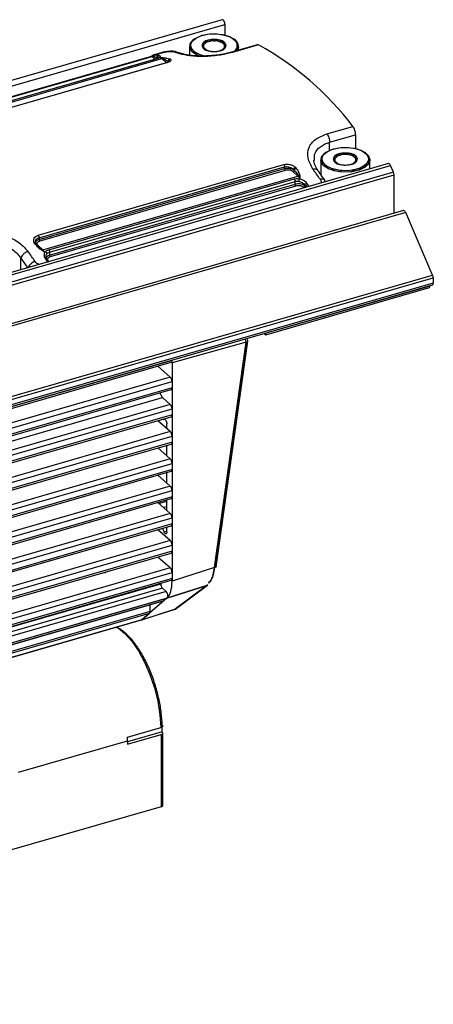
# Model space of a CAD drawing. Units: millimetres. Extents: x 12 to 408, y 5 to 292.
# Drawn here: x 92 to 104, y 39 to 67 of the extents above; entities that cross this region are included whole.
import ezdxf

# ---------------------------------------------------------------- set-up
doc = ezdxf.new("R2010")
doc.units = ezdxf.units.MM

msp = doc.modelspace()

# ---------------------------------------------------------------- linework, layer by layer
at = {"color": 7, "linetype": 'Continuous', "lineweight": 25}
for p, q in [((97.598292, 66.837648), (44.805382, 51.597648)), ((44.883117, 51.45827), (97.676027, 66.69827)), ((97.676027, 66.69827), (97.676027, 66.397507)), ((96.816871, 66.294485), (96.792376, 66.277164)), ((96.816871, 66.294485), (96.792376, 66.277164)), ((97.935471, 66.277164), (97.910976, 66.294485)), ((97.935471, 66.277164), (97.910976, 66.294485)), ((95.883498, 65.899563), (95.657362, 65.834284)), ((95.686735, 65.836734), (95.904106, 65.899484)), ((96.260361, 65.9254), (96.250874, 65.926671)), ((96.475039, 65.85851), (96.264512, 65.9188)), ((96.663924, 66.075092), (96.663924, 65.821373)), ((96.663924, 66.075092), (96.663924, 65.821373)), ((98.603236, 66.122787), (97.85784, 65.90761)), ((98.638003, 66.118016), (97.893221, 65.903016)), ((98.063924, 65.967102), (98.063924, 66.075092)), ((98.063924, 65.967102), (98.063924, 66.075092)), ((95.569183, 65.78953), (88.277249, 63.68453)), ((88.303239, 63.676514), (95.595173, 65.781514)), ((88.584544, 63.620726), (95.876478, 65.725726)), ((95.694002, 65.709651), (88.678094, 63.684332)), ((95.703934, 65.708022), (88.689128, 63.683022)), ((95.99393, 65.603876), (88.978189, 63.578606)), ((96.002335, 65.602995), (88.987529, 63.577994)), ((95.618497, 65.797655), (95.650207, 65.789776)), ((95.63401, 65.824704), (95.657438, 65.834051)), ((95.650207, 65.789776), (95.725816, 65.748843)), ((95.686735, 65.836734), (95.713427, 65.831711)), ((95.725816, 65.748843), (95.753283, 65.741501)), ((95.725816, 65.748843), (95.753283, 65.726717)), ((95.822023, 65.756349), (95.796002, 65.748837)), ((95.822023, 65.756349), (95.865227, 65.755307)), ((95.822023, 65.756349), (95.850615, 65.747937)), ((95.876478, 65.725726), (96.01934, 65.610645)), ((95.893544, 65.735305), (96.053141, 65.651825)), ((96.053138, 65.651824), (96.067385, 65.64172)), ((96.067388, 65.641721), (96.07785, 65.629162)), ((96.096539, 65.717897), (96.115335, 65.709332)), ((100.584627, 63.57219), (101.329409, 63.787189)), ((100.663924, 63.334064), (101.408706, 63.549064)), ((101.408706, 63.549064), (101.408706, 63.154311)), ((100.225264, 62.795581), (100.228751, 62.828648)), ((100.413924, 62.827497), (100.413924, 62.410887)), ((100.413924, 62.827497), (100.413924, 62.410887)), ((100.56687, 63.04689), (100.542376, 63.029569)), ((100.56687, 63.04689), (100.542376, 63.029569)), ((101.685471, 63.029569), (101.660976, 63.04689)), ((101.685471, 63.029569), (101.660976, 63.04689)), ((101.813925, 62.569769), (101.813925, 62.827497)), ((101.813925, 62.569769), (101.813925, 62.827497)), ((102.348292, 62.724027), (49.555382, 47.484027)), ((49.615257, 47.426458), (102.408166, 62.666458)), ((92.343016, 60.672058), (99.357821, 62.697058)), ((92.365272, 60.602582), (99.380078, 62.627582)), ((92.365272, 60.554619), (99.380078, 62.579619)), ((99.39938, 62.528284), (92.384574, 60.503284)), ((99.380078, 62.579619), (99.380078, 62.627582)), ((99.634407, 62.552576), (99.652977, 62.53427)), ((99.688342, 62.614921), (99.712838, 62.586091)), ((102.488166, 62.480907), (102.408166, 62.666458)), ((102.488166, 62.480907), (49.695257, 47.240907)), ((49.713117, 47.159098), (102.506027, 62.399098)), ((92.468872, 60.2568), (99.760806, 62.3618)), ((92.641416, 60.260241), (99.656222, 62.285241)), ((99.760806, 62.3618), (99.617944, 62.494162)), ((99.778056, 62.371218), (99.81526, 62.298104)), ((99.789239, 62.290592), (99.81526, 62.298104)), ((99.811888, 62.376098), (99.81526, 62.298104)), ((100.551698, 62.205395), (100.517448, 62.261546)), ((102.506027, 61.301684), (102.506027, 62.399098)), ((92.665272, 60.18872), (99.680078, 62.21372)), ((92.665272, 60.105851), (99.680078, 62.130851)), ((99.69938, 62.079515), (92.684574, 60.054515)), ((99.680078, 62.130851), (99.680078, 62.21372)), ((99.953283, 62.104194), (99.953283, 62.08941)), ((99.953283, 62.104194), (99.980751, 62.063961)), ((99.953283, 62.08941), (99.980751, 62.063961)), ((102.778292, 61.38028), (49.985382, 46.14028)), ((102.838166, 61.322711), (50.045257, 46.082711)), ((103.608166, 59.536782), (102.838166, 61.322711)), ((92.365272, 60.602582), (92.365272, 60.554619)), ((92.24881, 60.431411), (92.230014, 60.461226)), ((92.451804, 60.256313), (92.29221, 60.409398)), ((92.32601, 60.389163), (92.468872, 60.2568)), ((92.523327, 60.193104), (92.451804, 60.256313)), ((91.847452, 60.023126), (92.047452, 59.737519)), ((92.523327, 60.193104), (92.434158, 60.24633)), ((92.523327, 60.193104), (92.549348, 60.200616)), ((92.614916, 59.960423), (92.587352, 60.000787)), ((92.665272, 60.18872), (92.665272, 60.105851)), ((92.642925, 59.922329), (92.614118, 59.961399)), ((50.815257, 44.296781), (103.608166, 59.536782)), ((50.833117, 44.214972), (103.626027, 59.454972)), ((103.626027, 59.454972), (103.626027, 59.306267)), ((50.810852, 44.013491), (103.603762, 59.253492)), ((103.626027, 59.306267), (50.833117, 44.066267)), ((98.839488, 57.826363), (103.516027, 59.176364)), ((103.526027, 59.219664), (98.849488, 57.869664)), ((103.526027, 59.231051), (103.526027, 59.219664)), ((98.794627, 57.865214), (98.839488, 57.826363)), ((98.849488, 57.869664), (98.849488, 57.881051)), ((98.277687, 57.616622), (96.16481, 57.025412)), ((98.277687, 57.616621), (96.16481, 57.025412)), ((98.277687, 57.616622), (97.380137, 51.170626)), ((97.380137, 51.170626), (98.277687, 57.616621)), ((97.426528, 51.196565), (98.324481, 57.645462)), ((97.426528, 51.196565), (98.324481, 57.645462)), ((58.092819, 46.057878), (96.142545, 57.041888)), ((96.16481, 57.094664), (58.094333, 46.104664)), ((96.11481, 56.61835), (95.754949, 56.929999)), ((96.16481, 57.106051), (96.16481, 57.094664)), ((96.16481, 57.025412), (96.16481, 50.784865)), ((58.094333, 45.498446), (96.16481, 56.488446)), ((96.16481, 56.315242), (58.094333, 45.325241)), ((96.16481, 56.488446), (96.16481, 56.315242)), ((58.094334, 45.278893), (96.142545, 56.262466)), ((58.094334, 45.123169), (95.88981, 56.033783)), ((95.88981, 56.033783), (95.811509, 56.166904)), ((96.11481, 55.838927), (95.88981, 56.033783)), ((58.094333, 44.719024), (96.16481, 55.709024)), ((96.16481, 55.535818), (58.094333, 44.545818)), ((58.094334, 44.49947), (96.142545, 55.483043)), ((96.16481, 55.709024), (96.16481, 55.535818)), ((96.11481, 55.059505), (95.754949, 55.371154)), ((95.91263, 55.409136), (95.944318, 55.418283)), ((95.91263, 55.409136), (95.944318, 55.418283)), ((96.01481, 55.146107), (96.01481, 55.27824)), ((58.094333, 43.9396), (96.16481, 54.929601)), ((96.16481, 54.929601), (96.16481, 54.756396)), ((96.16481, 54.756396), (58.094333, 43.766396)), ((58.094334, 43.720048), (96.142545, 54.70362)), ((96.01481, 54.366684), (96.01481, 54.666746)), ((96.11481, 54.280082), (95.754949, 54.59173)), ((58.094333, 43.160178), (96.16481, 54.150178)), ((96.16481, 54.150178), (96.16481, 53.976973)), ((96.16481, 53.976973), (58.094333, 42.986973)), ((58.094334, 42.940624), (96.142545, 53.924197)), ((96.11481, 53.500659), (95.754949, 53.812308)), ((96.01481, 53.587261), (96.01481, 53.887323)), ((58.094333, 42.380755), (96.16481, 53.370755)), ((96.16481, 53.370755), (96.16481, 53.19755)), ((96.16481, 53.19755), (58.094333, 42.20755)), ((58.094334, 42.161202), (96.142545, 53.144774)), ((96.11481, 52.721236), (95.754949, 53.032885)), ((96.01481, 52.807838), (96.01481, 53.1079)), ((58.094333, 41.601332), (96.16481, 52.591332)), ((96.16481, 52.418128), (58.094333, 41.428128)), ((96.16481, 52.591332), (96.16481, 52.418128)), ((58.094334, 41.381779), (96.142545, 52.365352)), ((96.11481, 51.941813), (95.754949, 52.253462)), ((96.01481, 52.19073), (96.01481, 52.328477)), ((58.094333, 40.821909), (96.16481, 51.811909)), ((96.16481, 51.811909), (96.16481, 51.638705)), ((96.16481, 51.638705), (58.094333, 40.648704)), ((58.094334, 40.602356), (96.142545, 51.585929)), ((96.11481, 51.162391), (95.778807, 51.453378)), ((58.094333, 40.042487), (96.16481, 51.032487)), ((94.255576, 51.041207), (94.254603, 51.013378)), ((97.380137, 51.170626), (96.16481, 50.784865)), ((96.16481, 51.032487), (96.16481, 50.859281)), ((96.16481, 50.859281), (58.094333, 39.869281)), ((58.094334, 39.822933), (96.142545, 50.806506)), ((95.83981, 50.707727), (95.83981, 50.719113)), ((95.88981, 50.577824), (95.993727, 50.487829)), ((96.018414, 50.299486), (97.153475, 50.659768)), ((97.153475, 50.659768), (96.018414, 50.299486)), ((97.153475, 50.659768), (96.263866, 49.987679)), ((96.286535, 49.999059), (97.176145, 50.671149)), ((96.286535, 49.999059), (97.176145, 50.671149)), ((57.855478, 39.229413), (95.921834, 50.218224)), ((95.929455, 50.222445), (57.858978, 39.232445)), ((57.947936, 39.309486), (96.018414, 50.299486)), ((96.018414, 50.299486), (95.29945, 49.676845)), ((96.018414, 50.299486), (95.929455, 50.222445)), ((57.449688, 38.87799), (95.520165, 49.86799)), ((95.292383, 49.672793), (96.256932, 49.98367)), ((95.292383, 49.672793), (96.256932, 49.98367)), ((95.29945, 49.676845), (96.263866, 49.987679)), ((95.29945, 49.676845), (95.520165, 49.86799)), ((95.53481, 49.916544), (95.53481, 50.1065)), ((57.221634, 38.682708), (95.291818, 49.672623)), ((95.29945, 49.676845), (57.228972, 38.686845)), ((95.29945, 49.676845), (95.29118, 49.674916)), ((94.894983, 46.321776), (95.84761, 46.596775)), ((95.884281, 46.470123), (94.896489, 46.184972)), ((95.88572, 46.468746), (95.884281, 46.470123)), ((91.778798, 45.320758), (94.89649, 46.220758)), ((94.89649, 46.120907), (95.849117, 46.395907)), ((94.89649, 46.220758), (94.89649, 46.120907)), ((95.849117, 46.395907), (95.849117, 44.330693)), ((95.899117, 44.373995), (95.899117, 46.441477)), ((95.849117, 44.330693), (90.82617, 42.880694))]:
    msp.add_line(p, q, dxfattribs=at)
at = {"color": 8, "linetype": 'Continuous', "lineweight": 25}
for p, q in [((95.904106, 65.899484), (95.882994, 65.897802)), ((95.595173, 65.781514), (95.686921, 65.707607)), ((95.713427, 65.831711), (95.767911, 65.821458)), ((95.850615, 65.747937), (95.893544, 65.735305)), ((95.865227, 65.755307), (95.911192, 65.754199)), ((96.007775, 65.74074), (96.096539, 65.717897)), ((100.663924, 63.101671), (100.663924, 63.334064)), ((99.936828, 62.027898), (99.917944, 62.045394)), ((100.042576, 62.119489), (100.072506, 62.067065)), ((91.847452, 59.692696), (91.847452, 60.023126)), ((92.631827, 59.895258), (92.577438, 59.96449)), ((92.637354, 59.929885), (92.644895, 59.922898)), ((96.11481, 56.61835), (58.094334, 45.642784)), ((96.11481, 55.838927), (58.094334, 44.863361)), ((95.939015, 55.418069), (95.935195, 55.416966)), ((96.11481, 55.059505), (58.094334, 44.083939)), ((96.11481, 54.280082), (58.094334, 43.304515)), ((96.11481, 53.500659), (58.094334, 42.525093)), ((96.01481, 53.062575), (95.794201, 52.998891)), ((96.11481, 52.721236), (58.094334, 41.74567)), ((96.01481, 52.911078), (95.925402, 52.885268)), ((95.935195, 52.189903), (96.014811, 52.212886)), ((96.11481, 51.941813), (58.094334, 40.966247)), ((96.11481, 51.162391), (58.094334, 40.186825)), ((58.094333, 39.811547), (95.83981, 50.707727)), ((97.172656, 50.684834), (97.153475, 50.659768)), ((95.993727, 50.487829), (58.067809, 39.539559)), ((95.88981, 50.577824), (58.088248, 39.665452)), ((57.959801, 39.320474), (96.030273, 50.310473)), ((95.53481, 49.916544), (57.526465, 38.94448))]:
    msp.add_line(p, q, dxfattribs=at)
at = {"color": 7, "linetype": 'Continuous', "lineweight": 25, "flags": 128}
for points in [[(97.676027, 66.69827), (97.674029, 66.724234), (97.668196, 66.751582), (97.658994, 66.778131), (97.647158, 66.801759), (97.633633, 66.820578), (97.6195, 66.833085), (97.605889, 66.838279), (97.598292, 66.837648)], [(96.937098, 65.797685), (96.862176, 65.831038), (96.730874, 65.92572), (96.668172, 66.036589), (96.680866, 66.15163), (96.767581, 66.258378), (96.792376, 66.277164)], [(97.159775, 65.782003), (97.013062, 65.81568), (96.846739, 65.888105), (96.73646, 65.983609), (96.694178, 66.091842), (96.724473, 66.201075), (96.824062, 66.299472), (96.982153, 66.376369), (97.181613, 66.423432), (97.400833, 66.435564), (97.616051, 66.411448), (97.803947, 66.353698), (97.944159, 66.268573), (97.944159, 66.268573)], [(97.139536, 65.785418), (96.967125, 65.831141), (96.813333, 65.910187), (96.719203, 66.009918), (96.69494, 66.119527), (96.743173, 66.227137), (96.858673, 66.321085), (97.028924, 66.391191)], [(97.028924, 66.391191), (97.235478, 66.429859), (97.455951, 66.432898), (97.666451, 66.399978), (97.844167, 66.334667), (97.969844, 66.244043), (98.029857, 66.137925), (98.017706, 66.027814), (97.942336, 65.932002)], [(97.935471, 66.277164), (97.939169, 66.274525), (98.03751, 66.170328), (98.06286, 66.055811), (98.021273, 65.954789)], [(96.950433, 65.792681), (96.904197, 65.811155), (96.757706, 65.900092)], [(101.69416, 63.020977), (101.771495, 62.9177), (101.777573, 62.807464), (101.711735, 62.702214), (101.581111, 62.613355), (101.399865, 62.550518), (101.18763, 62.520511), (100.967408, 62.526586), (100.763062, 62.568085), (100.596739, 62.64051), (100.48646, 62.736014), (100.444178, 62.844247), (100.474472, 62.95348), (100.574062, 63.051877), (100.732153, 63.128773), (100.931613, 63.175837), (101.150833, 63.187969), (101.366051, 63.163853), (101.553947, 63.106103), (101.69416, 63.020977)], [(100.778924, 63.143596), (100.985478, 63.182264), (101.205951, 63.185303), (101.416451, 63.152383), (101.594168, 63.087072), (101.719844, 62.996448), (101.779857, 62.89033), (101.767706, 62.780219), (101.68471, 62.678047), (101.539859, 62.594885), (101.34885, 62.539746), (101.132386, 62.518605), (100.913918, 62.533752), (100.717125, 62.583546), (100.563333, 62.662592), (100.469203, 62.762323), (100.44494, 62.871932), (100.493173, 62.979541), (100.608673, 63.07349), (100.778924, 63.143596)], [(101.463924, 62.524388), (101.248121, 62.483989), (101.017777, 62.480814), (100.79785, 62.515207), (100.612176, 62.583443), (100.480874, 62.678125), (100.418172, 62.788994), (100.430866, 62.904035), (100.517581, 63.010782), (100.542376, 63.029569)], [(101.685471, 63.029569), (101.769481, 62.95022), (101.813657, 62.83714), (101.782006, 62.723016), (101.677958, 62.620214), (101.512789, 62.539874), (101.304396, 62.490703), (101.075362, 62.478028), (100.850508, 62.503224), (100.654197, 62.563559), (100.507707, 62.652497), (100.507707, 62.652497)], [(101.685471, 63.029569), (101.689169, 63.02693), (101.78751, 62.922732), (101.81286, 62.808216), (101.76247, 62.695789), (101.641797, 62.597633), (101.463924, 62.524388)], [(102.408166, 62.666458), (102.396164, 62.689779), (102.382553, 62.70816), (102.36842, 62.720132), (102.354896, 62.724739), (102.348292, 62.724027)], [(100.413923, 62.4435), (100.399905, 62.4346), (100.397533, 62.433047)], [(102.838166, 61.322711), (102.826164, 61.346032), (102.812553, 61.364413), (102.798421, 61.376385), (102.784896, 61.380992), (102.778292, 61.38028)], [(103.603762, 59.253492), (103.603805, 59.253504), (103.611382, 59.257713), (103.6176, 59.26545), (103.622221, 59.276422), (103.625066, 59.290204), (103.626027, 59.306267)], [(96.142545, 57.041888), (96.142588, 57.041901), (96.150165, 57.04611), (96.156383, 57.053848), (96.161004, 57.064819), (96.163849, 57.078601), (96.16481, 57.094664)], [(96.142545, 56.262466), (96.142588, 56.262479), (96.150165, 56.266687), (96.156383, 56.274425), (96.161004, 56.285396), (96.163849, 56.299178), (96.16481, 56.315242)], [(96.142545, 55.483043), (96.142588, 55.483056), (96.150165, 55.487264), (96.156383, 55.495002), (96.161004, 55.505973), (96.163849, 55.519755), (96.16481, 55.535818)], [(95.935195, 55.416966), (95.886909, 55.403315), (95.855863, 55.400285)], [(95.935195, 55.416966), (95.886909, 55.403315), (95.855863, 55.400285)], [(95.935195, 55.416966), (95.947274, 55.41783), (95.960678, 55.411427), (95.974393, 55.39824), (95.987385, 55.379265), (95.998673, 55.355933), (96.007405, 55.330006), (96.012923, 55.303441), (96.01481, 55.27824)], [(95.935195, 55.416966), (95.947274, 55.41783), (95.960678, 55.411427), (95.974393, 55.39824), (95.987385, 55.379265), (95.998673, 55.355933), (96.007405, 55.330006), (96.012923, 55.303441), (96.01481, 55.27824)], [(96.142545, 54.70362), (96.142588, 54.703633), (96.150165, 54.707841), (96.156383, 54.715579), (96.161004, 54.726551), (96.163849, 54.740332), (96.16481, 54.756396)], [(96.142545, 53.924197), (96.142588, 53.92421), (96.150165, 53.928418), (96.156383, 53.936157), (96.161004, 53.947127), (96.163849, 53.96091), (96.16481, 53.976973)], [(96.142545, 53.144774), (96.142588, 53.144787), (96.150165, 53.148995), (96.156383, 53.156734), (96.161004, 53.167705), (96.163849, 53.181487), (96.16481, 53.19755)], [(96.142545, 52.365352), (96.142588, 52.365365), (96.150165, 52.369572), (96.156383, 52.377311), (96.161004, 52.388282), (96.163849, 52.402063), (96.16481, 52.418128)], [(95.884907, 52.290978), (95.886909, 52.287187), (95.935195, 52.189903)], [(95.884907, 52.290978), (95.886909, 52.287187), (95.935195, 52.189903)], [(96.01481, 52.19073), (96.012923, 52.168799), (96.007405, 52.15179), (95.998673, 52.140988), (95.987385, 52.137209), (95.974393, 52.140737), (95.960678, 52.151304), (95.947274, 52.168117), (95.935195, 52.189903)], [(96.01481, 52.19073), (96.012923, 52.168799), (96.007405, 52.15179), (95.998673, 52.140988), (95.987385, 52.137209), (95.974393, 52.140737), (95.960678, 52.151304), (95.947274, 52.168117), (95.935195, 52.189903)], [(96.142545, 51.585929), (96.142588, 51.585942), (96.150165, 51.59015), (96.156383, 51.597888), (96.161004, 51.608859), (96.163849, 51.62264), (96.16481, 51.638705)], [(95.788856, 51.444676), (95.78981, 51.478489), (95.789785, 51.484096)], [(95.788856, 51.444676), (95.78981, 51.478489), (95.789785, 51.484096)], [(96.142545, 50.806506), (96.142588, 50.806519), (96.150165, 50.810727), (96.156383, 50.818465), (96.161004, 50.829437), (96.163849, 50.843218), (96.16481, 50.859281)], [(96.263866, 49.987679), (96.277861, 49.993465), (96.286535, 49.999059)], [(96.263866, 49.987679), (96.277861, 49.993465), (96.286535, 49.999059)], [(95.849117, 44.330693), (95.865053, 44.336403), (95.878453, 44.343557), (95.888805, 44.35188), (95.895711, 44.361054), (95.898903, 44.370724), (95.899117, 44.373995)]]:
    msp.add_lwpolyline(points, dxfattribs=at)
at = {"color": 8, "linetype": 'Continuous', "lineweight": 25, "flags": 128}
msp.add_lwpolyline([(94.591524, 49.470466), (94.620667, 49.451847), (94.820215, 49.288083), (95.017422, 49.063737), (95.205794, 48.786194), (95.379126, 48.464596), (95.531711, 48.109534), (95.658525, 47.732698), (95.75539, 47.346499), (95.819118, 46.963656), (95.84761, 46.596775)], dxfattribs=at)
at = {"color": 7, "linetype": 'Continuous', "lineweight": 25}
for centre, radius, start, end in [((96.894595, 66.077636), 0.224188, 117.1262816, 232.3673287), ((97.212582, 66.052393), 0.198713, 95.9672152, 165.8195348), ((97.126139, 66.101072), 0.104936, 124.9598101, 235.0394897), ((97.339581, 65.798397), 0.475299, 87.0643464, 125.1398811), ((97.363924, 65.625487), 0.647794, 74.6023509, 105.3976663), ((97.388267, 65.798399), 0.475297, 54.8600727, 92.9359152), ((97.515262, 66.052388), 0.198719, 14.181625, 84.0315857), ((97.601712, 66.101073), 0.104933, 304.9578013, 55.0416225), ((97.841949, 66.079667), 0.218521, 325.1472861, 64.6607965), ((97.820958, 66.10095), 0.208029, 305.694856, 53.6844031), ((95.208155, 62.365511), 3.687986, 71.4405393, 74.7393139), ((97.212584, 66.149755), 0.198715, 194.1808936, 264.0323171), ((97.339586, 66.403769), 0.47532, 234.8609752, 272.9349746), ((97.363924, 66.576633), 0.647769, 254.6017343, 285.3982829), ((97.388266, 66.403747), 0.475298, 267.0643295, 305.139898), ((97.515262, 66.149757), 0.198718, 275.9681285, 345.8186215), ((98.614833, 66.078242), 0.04603, 59.7774396, 104.5924417), ((94.456081, 58.569852), 8.629209, 37.2010487, 61.012162), ((95.574565, 65.760839), 0.029191, 45.0926267, 100.6252811), ((95.581125, 65.826737), 0.047355, 287.2566332, 322.110842), ((95.788963, 65.760745), 0.064259, 109.1237138, 190.6738259), ((94.874696, 62.424777), 3.512161, 74.8006915, 75.2666734), ((95.76892, 65.598189), 0.166837, 49.8574966, 71.4400307), ((95.863463, 65.768908), 0.0451, 286.7728412, 311.8342532), ((100.999976, 63.545221), 0.408747, 0.5386798, 36.2973137), ((100.644595, 62.830041), 0.224188, 117.1262354, 232.3674053), ((100.962581, 62.804799), 0.198712, 95.9669399, 165.8198102), ((100.962584, 62.90216), 0.198715, 194.180876, 264.0323347), ((100.876139, 62.853477), 0.104936, 124.9598831, 235.0395408), ((101.089581, 62.550801), 0.4753, 87.0643981, 125.1398294), ((101.113925, 62.377897), 0.647789, 74.6022212, 105.397796), ((101.138267, 62.550803), 0.475298, 54.8600521, 92.9358976), ((101.265262, 62.902163), 0.198719, 275.9684039, 345.8183461), ((101.265262, 62.804792), 0.198719, 14.1816426, 84.0315681), ((101.351712, 62.853478), 0.104933, 304.9577283, 55.0415715), ((86.276697, 52.603822), 17.111074, 34.409233, 35.5950078), ((101.089586, 63.156174), 0.47532, 234.8609958, 272.9349922), ((101.113924, 63.329043), 0.647774, 254.601864, 285.3981532), ((101.138266, 63.156151), 0.475297, 267.0642778, 305.1399497), ((99.485382, 62.071209), 0.400376, 34.5206901, 46.5348772), ((102.291521, 62.395121), 0.214543, 1.0620264, 23.5690393), ((100.066068, 62.031152), 0.091408, 104.8927087, 158.9655301), ((85.439027, 52.179), 17.6657, 34.2427276, 34.4014596), ((92.45947, 60.28697), 0.031601, 255.9602979, 287.3085175), ((92.193448, 59.96621), 0.400376, 34.5206901, 46.5348772), ((78.136457, 50.254101), 17.110589, 34.4092162, 35.5950246), ((77.973889, 50.024), 17.6657, 34.2427276, 34.4014596), ((103.41153, 59.450998), 0.214534, 1.0615455, 23.5695202), ((103.447641, 59.214962), 0.078526, 330.5584493, 3.4329781), ((98.771102, 57.864961), 0.078526, 330.5584493, 3.4329781), ((98.079072, 57.618234), 0.198621, 359.5350095, 21.4216731), ((95.975234, 56.490053), 0.189583, 359.5144603, 42.5889886), ((95.975237, 55.710631), 0.18958, 359.5143078, 42.5893319), ((95.975232, 54.931207), 0.189584, 359.5145971, 42.5888518), ((95.975237, 54.151785), 0.18958, 359.5143078, 42.5893319), ((95.975232, 53.372361), 0.189584, 359.5145971, 42.5888518), ((95.975235, 52.592939), 0.189581, 359.5142507, 42.5891981), ((95.975238, 51.813517), 0.189579, 359.5139772, 42.5894717), ((95.97523, 51.034092), 0.189587, 359.5149434, 42.5885055), ((96.029382, 50.706119), 0.189578, 179.51384, 222.5894181), ((95.883447, 50.372661), 0.159453, 337.0446481, 46.2420323), ((95.916293, 50.237217), 0.019785, 286.265327, 311.7009449), ((95.469488, 49.90976), 0.065673, 320.5029385, 5.9290021), ((96.250856, 50.002181), 0.019482, 288.1706429, 311.8957137), ((92.77727, 46.564705), 3.10845, 358.2563769, 0.9087413), ((91.467308, 46.220112), 3.429182, 0.010782, 1.6988696)]:
    msp.add_arc(centre, radius, start, end, dxfattribs=at)
at = {"color": 8, "linetype": 'Continuous', "lineweight": 25}
for centre, radius, start, end in [((92.592707, 59.929716), 0.037978, 54.9913806, 113.7065907), ((98.087942, 57.623456), 0.188464, 20.9285952, 27.199279), ((98.27869, 57.667377), 0.050765, 268.8678678, 334.4248825)]:
    msp.add_arc(centre, radius, start, end, dxfattribs=at)
at = {"color": 7, "linetype": 'Continuous', "lineweight": 25}
for centre, major_axis, ratio, start_param, end_param in [((96.114793, 57.068669), (-0.027722, 0.096083), 0.433286657, 4.124921725, 4.934704871), ((95.664639, 51.218272), (-0.277617, 0.96098), 0.432946466, 3.338858883, 4.123973173), ((95.264092, 49.768741), (-0.027738, 0.096116), 0.432851959, 3.134900673, 3.338957948), ((95.799118, 46.443747), (0.099985, -0.003199), 0.538914592, 5.253226534, 6.824022861)]:
    msp.add_ellipse(centre, major_axis=major_axis, ratio=ratio, start_param=start_param, end_param=end_param, dxfattribs=at)
for points, knots in [([(97.191924, 66.250029), (97.16119, 66.211384), (97.103717, 66.139115), (97.04653, 66.113152), (97.019924, 66.101073)], [0, 0, 0, 0, 0.534750228, 1, 1, 1, 1]), ([(97.363923, 66.273073), (97.310691, 66.245676), (97.211146, 66.194444), (97.112095, 66.189413), (97.066011, 66.187073)], [0, 0, 0, 0, 0.5347414283, 1, 1, 1, 1]), ([(97.535924, 66.250029), (97.474457, 66.238), (97.359511, 66.215503), (97.245137, 66.239067), (97.191924, 66.250029)], [0, 0, 0, 0, 0.534750228, 1, 1, 1, 1]), ([(97.661836, 66.187073), (97.608604, 66.19041), (97.509058, 66.19665), (97.410007, 66.248807), (97.363923, 66.273073)], [0, 0, 0, 0, 0.5347458192, 1, 1, 1, 1]), ([(97.707924, 66.101073), (97.677191, 66.115659), (97.619718, 66.142936), (97.562531, 66.216025), (97.535924, 66.250029)], [0, 0, 0, 0, 0.5347466442, 1, 1, 1, 1]), ([(97.661835, 66.015072), (97.661836, 66.033776), (97.661836, 66.068753), (97.661836, 66.149504), (97.661836, 66.187073)], [0, 0, 0, 0, 0.534746246, 1, 1, 1, 1]), ([(96.243273, 65.92769), (96.224412, 65.931045), (96.181957, 65.938597), (96.101132, 65.935766), (96.028642, 65.92824), (95.974348, 65.919879), (95.922147, 65.909492), (95.891473, 65.901266), (95.876248, 65.897184)], [0, 0, 0, 0, 0.214159979, 0.482042685, 0.614218284, 0.744631002, 0.873247045, 1, 1, 1, 1]), ([(95.904106, 65.899484), (95.915673, 65.902633), (95.938872, 65.908948), (95.990397, 65.919579), (96.057531, 65.92895), (96.131184, 65.931877), (96.162866, 65.92628), (96.178874, 65.923452)], [0, 0, 0, 0, 0.119355239, 0.239388779, 0.485276989, 0.739933667, 1, 1, 1, 1]), ([(97.893221, 65.903016), (97.762588, 65.871788), (97.4984, 65.808635), (97.055464, 65.778795), (96.646446, 65.795601), (96.47116, 65.839413), (96.381999, 65.861698)], [0, 0, 0, 0, 0.239194876, 0.483738058, 0.737398154, 1, 1, 1, 1]), ([(97.019924, 66.101073), (97.050657, 66.062427), (97.10813, 65.990158), (97.165318, 65.964196), (97.191924, 65.952117)], [0, 0, 0, 0, 0.5347466442, 1, 1, 1, 1]), ([(97.06601, 66.128877), (97.06601, 66.108452), (97.066011, 66.05206), (97.06601, 66.029476), (97.06601, 66.015072)], [0, 0, 0, 0, 0.362213035, 1, 1, 1, 1]), ([(97.06601, 66.015072), (97.119241, 65.987676), (97.218788, 65.936444), (97.317839, 65.931413), (97.363923, 65.929073)], [0, 0, 0, 0, 0.534746246, 1, 1, 1, 1]), ([(97.867016, 65.910284), (97.764724, 65.884409), (97.604953, 65.843995), (97.361471, 65.813692), (97.217044, 65.80089), (97.142436, 65.800188), (97.131172, 65.800082)], [0, 0, 0, 0, 0.440472255, 0.687975833, 0.952890066, 1, 1, 1, 1]), ([(97.191924, 65.952117), (97.25339, 65.940087), (97.368336, 65.91759), (97.482711, 65.941154), (97.535924, 65.952117)], [0, 0, 0, 0, 0.534742901, 1, 1, 1, 1]), ([(97.363923, 65.929073), (97.417155, 65.93241), (97.516701, 65.93865), (97.615752, 65.990807), (97.661835, 66.015072)], [0, 0, 0, 0, 0.534749888, 1, 1, 1, 1]), ([(97.535924, 65.952117), (97.566657, 65.966703), (97.624129, 65.99398), (97.681317, 66.067068), (97.707924, 66.101073)], [0, 0, 0, 0, 0.534742901, 1, 1, 1, 1]), ([(95.63401, 65.824704), (95.618658, 65.816243), (95.60282, 65.807514), (95.586795, 65.794523), (95.586304, 65.794126)], [0, 0, 0, 0, 0.969386555, 1, 1, 1, 1]), ([(95.634009, 65.824707), (95.631701, 65.824171), (95.627033, 65.823087), (95.622085, 65.817199), (95.618927, 65.808776), (95.618639, 65.801313), (95.618497, 65.797654)], [0, 0, 0, 0, 0.249407514, 0.504372127, 0.757037395, 1, 1, 1, 1]), ([(95.661132, 65.834997), (95.655977, 65.833625), (95.644407, 65.830548), (95.632661, 65.824767), (95.626149, 65.821561)], [0, 0, 0, 0, 0.445580975, 1, 1, 1, 1]), ([(95.686734, 65.83674), (95.682561, 65.834897), (95.67444, 65.831311), (95.663807, 65.820955), (95.654838, 65.807241), (95.651791, 65.795751), (95.650207, 65.789776)], [0, 0, 0, 0, 0.2416051937, 0.4702443454, 0.724524525, 1, 1, 1, 1]), ([(95.796002, 65.748837), (95.784436, 65.741604), (95.761458, 65.727232), (95.723023, 65.714397), (95.703934, 65.708022)], [0, 0, 0, 0, 0.5033230469, 1, 1, 1, 1]), ([(95.795506, 65.814081), (95.788844, 65.81125), (95.775519, 65.805588), (95.760597, 65.787313), (95.751797, 65.764813), (95.752788, 65.749271), (95.753283, 65.741501)], [0, 0, 0, 0, 0.2499907695, 0.4999828452, 0.7500011486, 1, 1, 1, 1]), ([(95.795506, 65.814081), (95.805596, 65.810488), (95.825732, 65.803317), (95.832906, 65.787079), (95.825486, 65.768705), (95.805762, 65.755414), (95.796002, 65.748837)], [0, 0, 0, 0, 0.257546381, 0.513986956, 0.759511785, 1, 1, 1, 1]), ([(95.911192, 65.754199), (95.907998, 65.752191), (95.901342, 65.748006), (95.896214, 65.739651), (95.893547, 65.735305)], [0, 0, 0, 0, 0.479801524, 1, 1, 1, 1]), ([(95.911192, 65.754199), (95.940637, 65.751968), (95.976777, 65.749231), (96.002929, 65.742067), (96.007775, 65.74074)], [0, 0, 0, 0, 0.814724345, 1, 1, 1, 1]), ([(96.02792, 65.61236), (96.027199, 65.612172), (96.017591, 65.609656), (96.00273, 65.605711), (95.988984, 65.602061)], [0, 0, 0, 0, 0.075019898, 1, 1, 1, 1]), ([(96.115335, 65.709332), (96.123296, 65.701577), (96.138988, 65.686289), (96.120885, 65.65688), (96.07588, 65.627394), (96.026667, 65.611067), (96.002335, 65.602995)], [0, 0, 0, 0, 0.260805849, 0.514078603, 0.759752937, 1, 1, 1, 1]), ([(96.01934, 65.610645), (96.023543, 65.612315), (96.031948, 65.615656), (96.042703, 65.62586), (96.050631, 65.638416), (96.052304, 65.647355), (96.053141, 65.651825)], [0, 0, 0, 0, 0.249988655, 0.49998397, 0.750004322, 1, 1, 1, 1]), ([(96.096539, 65.717897), (96.090568, 65.715375), (96.078243, 65.710169), (96.063543, 65.693622), (96.054069, 65.673114), (96.053441, 65.658743), (96.053138, 65.651824)], [0, 0, 0, 0, 0.243773334, 0.503194994, 0.760818931, 1, 1, 1, 1]), ([(96.115335, 65.709333), (96.11151, 65.70819), (96.10403, 65.705955), (96.09111, 65.698235), (96.07803, 65.685166), (96.069988, 65.668452), (96.066915, 65.653615), (96.067228, 65.645745), (96.067388, 65.641721)], [0, 0, 0, 0, 0.136013177, 0.26599182, 0.49998539, 0.733991139, 0.863986034, 1, 1, 1, 1]), ([(97.131172, 65.800082), (97.073803, 65.798654), (96.943557, 65.795412), (96.761204, 65.806367), (96.587851, 65.828205), (96.508995, 65.850855), (96.468678, 65.862435)], [0, 0, 0, 0, 0.19983276, 0.453692532, 0.720683849, 1, 1, 1, 1]), ([(100.190593, 62.56336), (100.130736, 62.670142), (100.013096, 62.88001), (100.051073, 63.184565), (100.239059, 63.435174), (100.470316, 63.526866), (100.584627, 63.57219)], [0, 0, 0, 0, 0.262659842, 0.516224295, 0.760868823, 1, 1, 1, 1]), ([(100.584627, 63.57219), (100.595511, 63.556784), (100.617278, 63.525973), (100.642958, 63.463175), (100.660551, 63.396028), (100.6628, 63.354719), (100.663924, 63.334064)], [0, 0, 0, 0, 0.250000298, 0.500000587, 0.750000047, 1, 1, 1, 1]), ([(100.324747, 62.538382), (100.293457, 62.587108), (100.231592, 62.683445), (100.219817, 62.77668), (100.213997, 62.822759)], [0, 0, 0, 0, 0.50578271, 1, 1, 1, 1]), ([(100.941924, 63.002434), (100.91119, 62.963788), (100.853717, 62.891519), (100.79653, 62.865557), (100.769924, 62.853478)], [0, 0, 0, 0, 0.534750228, 1, 1, 1, 1]), ([(100.769924, 62.853478), (100.800658, 62.814832), (100.85813, 62.742563), (100.915318, 62.7166), (100.941924, 62.704521)], [0, 0, 0, 0, 0.5347466442, 1, 1, 1, 1]), ([(100.81601, 62.881282), (100.81601, 62.860856), (100.816011, 62.804465), (100.81601, 62.781881), (100.81601, 62.767477)], [0, 0, 0, 0, 0.362212581, 1, 1, 1, 1]), ([(101.113923, 63.025477), (101.060691, 62.998081), (100.961146, 62.946849), (100.862095, 62.941818), (100.816011, 62.939477)], [0, 0, 0, 0, 0.5347414283, 1, 1, 1, 1]), ([(101.285925, 63.002434), (101.224457, 62.990404), (101.109511, 62.967908), (100.995137, 62.991471), (100.941924, 63.002434)], [0, 0, 0, 0, 0.534750228, 1, 1, 1, 1]), ([(101.411836, 62.939477), (101.358604, 62.942815), (101.259058, 62.949055), (101.160007, 63.001211), (101.113923, 63.025477)], [0, 0, 0, 0, 0.534746246, 1, 1, 1, 1]), ([(101.285924, 62.704521), (101.316657, 62.719108), (101.37413, 62.746385), (101.431317, 62.819473), (101.457925, 62.853478)], [0, 0, 0, 0, 0.534742901, 1, 1, 1, 1]), ([(101.457925, 62.853478), (101.427191, 62.868064), (101.369718, 62.895341), (101.312531, 62.968429), (101.285925, 63.002434)], [0, 0, 0, 0, 0.5347466442, 1, 1, 1, 1]), ([(101.411835, 62.767477), (101.411835, 62.786181), (101.411836, 62.821158), (101.411836, 62.901908), (101.411836, 62.939477)], [0, 0, 0, 0, 0.534746735, 1, 1, 1, 1]), ([(99.357821, 62.697058), (99.385141, 62.702508), (99.440445, 62.71354), (99.533365, 62.701532), (99.622348, 62.669497), (99.666194, 62.633237), (99.688342, 62.614921)], [0, 0, 0, 0, 0.24052661, 0.486906213, 0.740821975, 1, 1, 1, 1]), ([(99.357821, 62.697058), (99.360907, 62.692399), (99.367079, 62.683082), (99.374252, 62.66478), (99.379144, 62.64542), (99.379767, 62.633528), (99.380078, 62.627582)], [0, 0, 0, 0, 0.250001366, 0.499999555, 0.750002444, 1, 1, 1, 1]), ([(99.380078, 62.627582), (99.400924, 62.631586), (99.443558, 62.639774), (99.513286, 62.628448), (99.581981, 62.600402), (99.615897, 62.569465), (99.634411, 62.552578)], [0, 0, 0, 0, 0.236120207, 0.482914291, 0.717736758, 1, 1, 1, 1]), ([(99.380078, 62.579619), (99.398092, 62.583768), (99.43629, 62.592564), (99.504358, 62.593297), (99.562694, 62.583502), (99.606539, 62.568504), (99.624984, 62.557964), (99.634411, 62.552578)], [0, 0, 0, 0, 0.211500304, 0.448463306, 0.710828211, 0.852205069, 1, 1, 1, 1]), ([(99.380078, 62.579619), (99.380365, 62.574932), (99.380939, 62.565558), (99.38537, 62.550435), (99.391727, 62.536867), (99.396829, 62.531145), (99.39938, 62.528284)], [0, 0, 0, 0, 0.250004581, 0.500002492, 0.75000529, 1, 1, 1, 1]), ([(99.617944, 62.494162), (99.606416, 62.502692), (99.588489, 62.515958), (99.553635, 62.528206), (99.523428, 62.535076), (99.490953, 62.538511), (99.447799, 62.538716), (99.418419, 62.532386), (99.39938, 62.528284)], [0, 0, 0, 0, 0.232473637, 0.361550038, 0.489705284, 0.620719943, 0.754220202, 1, 1, 1, 1]), ([(99.617944, 62.494162), (99.622164, 62.495817), (99.630606, 62.499127), (99.64164, 62.509089), (99.649973, 62.521294), (99.651979, 62.529945), (99.652983, 62.53427)], [0, 0, 0, 0, 0.249988655, 0.49998397, 0.750004322, 1, 1, 1, 1]), ([(99.688341, 62.614914), (99.682575, 62.611714), (99.670597, 62.605065), (99.653505, 62.588604), (99.640069, 62.569888), (99.636246, 62.558201), (99.634407, 62.552576)], [0, 0, 0, 0, 0.2407231592, 0.5000639549, 0.7593474064, 1, 1, 1, 1]), ([(99.712838, 62.586091), (99.705904, 62.583677), (99.692808, 62.579119), (99.675006, 62.566322), (99.660388, 62.551051), (99.655546, 62.540079), (99.652982, 62.534271)], [0, 0, 0, 0, 0.26470988, 0.500002301, 0.735298512, 1, 1, 1, 1]), ([(99.652982, 62.534271), (99.682595, 62.500466), (99.729043, 62.447443), (99.765017, 62.391497), (99.778056, 62.371218)], [0, 0, 0, 0, 0.637533895, 1, 1, 1, 1]), ([(99.712838, 62.586091), (99.741355, 62.5433), (99.786618, 62.475383), (99.805064, 62.402909), (99.811888, 62.376098)], [0, 0, 0, 0, 0.630049536, 1, 1, 1, 1]), ([(100.525627, 62.247851), (100.499263, 62.287841), (100.432882, 62.38853), (100.364398, 62.480483), (100.323113, 62.535915)], [0, 0, 0, 0, 0.39716325, 1, 1, 1, 1]), ([(100.81601, 62.767477), (100.869242, 62.740081), (100.968788, 62.688848), (101.067839, 62.683818), (101.113923, 62.681477)], [0, 0, 0, 0, 0.5347458192, 1, 1, 1, 1]), ([(100.941924, 62.704521), (101.003391, 62.692491), (101.118336, 62.669995), (101.232711, 62.693558), (101.285924, 62.704521)], [0, 0, 0, 0, 0.534742901, 1, 1, 1, 1]), ([(101.113923, 62.681477), (101.167155, 62.684815), (101.266701, 62.691055), (101.365752, 62.743211), (101.411835, 62.767477)], [0, 0, 0, 0, 0.534749888, 1, 1, 1, 1]), ([(99.656222, 62.285241), (99.676962, 62.289892), (99.719264, 62.299379), (99.765614, 62.293559), (99.789239, 62.290592)], [0, 0, 0, 0, 0.490275201, 1, 1, 1, 1]), ([(99.680078, 62.21372), (99.679739, 62.219928), (99.679062, 62.232342), (99.673768, 62.25252), (99.66604, 62.271382), (99.659495, 62.280621), (99.656222, 62.285241)], [0, 0, 0, 0, 0.249999228, 0.499997677, 0.750000803, 1, 1, 1, 1]), ([(99.760806, 62.3618), (99.763818, 62.362863), (99.769842, 62.364991), (99.775318, 62.369143), (99.778056, 62.371218)], [0, 0, 0, 0, 0.500028087, 1, 1, 1, 1]), ([(99.811887, 62.376097), (99.806078, 62.376137), (99.794458, 62.376216), (99.783525, 62.372885), (99.778058, 62.371219)], [0, 0, 0, 0, 0.499986463, 1, 1, 1, 1]), ([(99.789239, 62.29059), (99.788863, 62.285458), (99.788151, 62.275736), (99.786032, 62.257418), (99.783322, 62.237816), (99.781167, 62.225554), (99.780037, 62.219122)], [0, 0, 0, 0, 0.253965651, 0.481139617, 0.727808219, 1, 1, 1, 1]), ([(99.789239, 62.290592), (99.811655, 62.286212), (99.856956, 62.277359), (99.9198, 62.247732), (99.976054, 62.209032), (100.001986, 62.176307), (100.014981, 62.159909)], [0, 0, 0, 0, 0.240553704, 0.486157795, 0.74251015, 1, 1, 1, 1]), ([(99.680078, 62.21372), (99.697237, 62.21764), (99.729136, 62.224926), (99.763949, 62.220957), (99.780036, 62.219123)], [0, 0, 0, 0, 0.537925237, 1, 1, 1, 1]), ([(99.953283, 62.08941), (99.944089, 62.096598), (99.926548, 62.110312), (99.88231, 62.12943), (99.82387, 62.142697), (99.748723, 62.145593), (99.704088, 62.136008), (99.680078, 62.130851)], [0, 0, 0, 0, 0.156690287, 0.298940755, 0.538965954, 0.752001991, 1, 1, 1, 1]), ([(99.69938, 62.079515), (99.696829, 62.082376), (99.691727, 62.088098), (99.68537, 62.101667), (99.68094, 62.11679), (99.680365, 62.126164), (99.680078, 62.130851)], [0, 0, 0, 0, 0.250000345, 0.499997836, 0.750000554, 1, 1, 1, 1]), ([(99.917944, 62.045394), (99.906416, 62.053924), (99.888489, 62.06719), (99.853635, 62.079437), (99.823428, 62.086308), (99.790953, 62.089743), (99.747799, 62.089948), (99.718419, 62.083618), (99.69938, 62.079515)], [0, 0, 0, 0, 0.232473637, 0.361550038, 0.489705284, 0.620719943, 0.754220202, 1, 1, 1, 1]), ([(99.780036, 62.219123), (99.79668, 62.215087), (99.831611, 62.206618), (99.878029, 62.181874), (99.921702, 62.147932), (99.941883, 62.119983), (99.953283, 62.104194)], [0, 0, 0, 0, 0.2301145, 0.482915134, 0.707893231, 1, 1, 1, 1]), ([(99.953283, 62.08941), (99.952671, 62.084802), (99.951446, 62.075587), (99.943206, 62.06203), (99.931593, 62.05086), (99.922493, 62.047216), (99.917944, 62.045394)], [0, 0, 0, 0, 0.2500006563, 0.4999900375, 0.7500135891, 1, 1, 1, 1]), ([(100.014981, 62.159909), (100.008026, 62.157332), (99.994115, 62.152177), (99.97469, 62.137802), (99.959452, 62.120876), (99.95534, 62.109755), (99.953283, 62.104194)], [0, 0, 0, 0, 0.2499907695, 0.4999828452, 0.7500011486, 1, 1, 1, 1]), ([(90.144698, 59.66336), (90.08507, 59.769834), (89.967759, 59.97931), (90.003829, 60.285417), (90.196685, 60.530352), (90.525046, 60.689661), (90.93877, 60.744256), (91.377163, 60.681283), (91.786535, 60.503779), (91.961261, 60.311144), (92.049954, 60.21336)], [0, 0, 0, 0, 0.131101967, 0.257926151, 0.380188382, 0.500149873, 0.620100243, 0.742349024, 0.869212707, 1, 1, 1, 1]), ([(92.230014, 60.461226), (92.222053, 60.483856), (92.206363, 60.528463), (92.224465, 60.591595), (92.26947, 60.643445), (92.318684, 60.662591), (92.343016, 60.672058)], [0, 0, 0, 0, 0.260807494, 0.514079685, 0.759753472, 1, 1, 1, 1]), ([(92.277964, 60.428919), (92.271259, 60.44943), (92.258966, 60.487041), (92.271887, 60.521245), (92.277761, 60.536796)], [0, 0, 0, 0, 0.545336906, 1, 1, 1, 1]), ([(92.343016, 60.672058), (92.346101, 60.667399), (92.352273, 60.658082), (92.359447, 60.63978), (92.364338, 60.62042), (92.364961, 60.608528), (92.365272, 60.602582)], [0, 0, 0, 0, 0.250001366, 0.499999555, 0.750002444, 1, 1, 1, 1]), ([(92.365272, 60.554619), (92.365559, 60.549932), (92.366134, 60.540558), (92.370564, 60.525435), (92.376922, 60.511867), (92.382023, 60.506145), (92.384574, 60.503284)], [0, 0, 0, 0, 0.250004581, 0.500002492, 0.75000529, 1, 1, 1, 1]), ([(92.230014, 60.461226), (92.233839, 60.461641), (92.241319, 60.462452), (92.25424, 60.461136), (92.267322, 60.456107), (92.27536, 60.446904), (92.278436, 60.437442), (92.278123, 60.431802), (92.277962, 60.428919)], [0, 0, 0, 0, 0.136011082, 0.266003103, 0.500006525, 0.733989684, 0.863988129, 1, 1, 1, 1]), ([(92.24881, 60.431411), (92.254781, 60.432796), (92.267107, 60.435652), (92.281805, 60.432111), (92.291284, 60.423223), (92.29191, 60.413891), (92.292211, 60.409398)], [0, 0, 0, 0, 0.243786184, 0.503188646, 0.760829339, 1, 1, 1, 1]), ([(92.434158, 60.24633), (92.405874, 60.268308), (92.33279, 60.325095), (92.280725, 60.391007), (92.24881, 60.431411)], [0, 0, 0, 0, 0.387003829, 1, 1, 1, 1]), ([(92.384574, 60.503284), (92.367648, 60.496972), (92.341644, 60.487276), (92.319305, 60.467964), (92.304607, 60.446686), (92.301603, 60.418518), (92.318153, 60.398613), (92.32601, 60.389163)], [0, 0, 0, 0, 0.248989018, 0.382531137, 0.514476695, 0.769489993, 1, 1, 1, 1]), ([(92.434158, 60.24633), (92.437352, 60.248911), (92.44401, 60.254288), (92.449137, 60.255619), (92.451805, 60.256312)], [0, 0, 0, 0, 0.479820181, 1, 1, 1, 1]), ([(92.549348, 60.200616), (92.560914, 60.213635), (92.583893, 60.2395), (92.622327, 60.253358), (92.641416, 60.260241)], [0, 0, 0, 0, 0.5033230469, 1, 1, 1, 1]), ([(92.641416, 60.260241), (92.644689, 60.255621), (92.651235, 60.246382), (92.658962, 60.22752), (92.664257, 60.207342), (92.664934, 60.194928), (92.665272, 60.18872)], [0, 0, 0, 0, 0.249999197, 0.500002323, 0.750000772, 1, 1, 1, 1]), ([(92.049954, 60.21336), (92.026817, 60.2047), (91.980544, 60.18738), (91.916516, 60.138424), (91.86678, 60.080508), (91.853895, 60.042253), (91.847452, 60.023126)], [0, 0, 0, 0, 0.250000414, 0.500003032, 0.750000733, 1, 1, 1, 1]), ([(92.549843, 60.004909), (92.539754, 60.022151), (92.519619, 60.05656), (92.512443, 60.109432), (92.519866, 60.159335), (92.539589, 60.186951), (92.549348, 60.200616)], [0, 0, 0, 0, 0.2575471218, 0.5139877859, 0.7595158041, 1, 1, 1, 1]), ([(92.592095, 60.144139), (92.590899, 60.1499), (92.58862, 60.160882), (92.57852, 60.176787), (92.565466, 60.190726), (92.554915, 60.197196), (92.549346, 60.200612)], [0, 0, 0, 0, 0.272185383, 0.518845363, 0.74601495, 1, 1, 1, 1]), ([(92.587532, 60.000272), (92.580888, 60.012356), (92.567733, 60.036283), (92.56609, 60.056575), (92.565277, 60.066619)], [0, 0, 0, 0, 0.50502886, 1, 1, 1, 1]), ([(92.592088, 60.144141), (92.600982, 60.153194), (92.620217, 60.17277), (92.64952, 60.183144), (92.665272, 60.18872)], [0, 0, 0, 0, 0.462411392, 1, 1, 1, 1]), ([(92.665272, 60.105851), (92.665559, 60.101164), (92.666134, 60.09179), (92.670564, 60.076667), (92.676921, 60.063098), (92.682023, 60.057376), (92.684574, 60.054515)], [0, 0, 0, 0, 0.249999446, 0.500002164, 0.749999655, 1, 1, 1, 1]), ([(92.253079, 59.92329), (92.229895, 59.914697), (92.183528, 59.897512), (92.118778, 59.849588), (92.068008, 59.793146), (92.054304, 59.756062), (92.047452, 59.737519)], [0, 0, 0, 0, 0.250000131, 0.500002673, 0.750000338, 1, 1, 1, 1]), ([(98.323133, 57.645677), (98.3242, 57.652143), (98.326555, 57.666402), (98.321127, 57.693911), (98.309852, 57.711578), (98.302838, 57.722569)], [0, 0, 0, 0, 0.238674592, 0.52637789, 1, 1, 1, 1]), ([(98.323133, 57.645677), (98.3242, 57.652143), (98.326555, 57.666402), (98.321127, 57.693911), (98.309852, 57.711578), (98.302838, 57.722569)], [0, 0, 0, 0, 0.238674592, 0.52637789, 1, 1, 1, 1]), ([(96.030273, 50.310473), (96.028087, 50.30835), (96.024184, 50.304559), (96.020177, 50.301036), (96.018414, 50.299486)], [0, 0, 0, 0, 0.56008833, 1, 1, 1, 1]), ([(96.248224, 49.981291), (96.260505, 49.984805), (96.274632, 49.988847), (96.285198, 49.998509), (96.286577, 49.999771)], [0, 0, 0, 0, 0.8694155455, 1, 1, 1, 1]), ([(96.248224, 49.981291), (96.260505, 49.984805), (96.274632, 49.988847), (96.285198, 49.998509), (96.286577, 49.999771)], [0, 0, 0, 0, 0.8694155455, 1, 1, 1, 1]), ([(95.884281, 46.660485), (95.877673, 46.775098), (95.864073, 47.010955), (95.797429, 47.396928), (95.694062, 47.798958), (95.553321, 48.19655), (95.383614, 48.564706), (95.195653, 48.882212), (95.001385, 49.137091), (94.808522, 49.322285), (94.658924, 49.431416), (94.578082, 49.454532), (94.557105, 49.46053)], [0, 0, 0, 0, 0.100885761, 0.207607854, 0.318609502, 0.431881384, 0.545153174, 0.656154714, 0.762877047, 0.863762786, 0.964648509, 1, 1, 1, 1]), ([(95.884281, 46.660485), (95.888937, 46.655857), (95.898249, 46.6466), (95.898283, 46.63069), (95.887599, 46.615592), (95.869231, 46.603924), (95.853752, 46.598806), (95.84761, 46.596775)], [0, 0, 0, 0, 0.214693378, 0.429384518, 0.644080399, 0.858771492, 1, 1, 1, 1])]:
    msp.add_open_spline(points, degree=3, knots=knots, dxfattribs=at)
at = {"color": 8, "linetype": 'Continuous', "lineweight": 25}
for points, knots in [([(96.178874, 65.923452), (96.202511, 65.928855), (96.232752, 65.935769), (96.259455, 65.923552), (96.265287, 65.920885)], [0, 0, 0, 0, 0.781617153, 1, 1, 1, 1]), ([(97.893221, 65.903016), (97.881841, 65.908136), (97.868973, 65.913926), (97.859495, 65.907185), (97.858399, 65.906406)], [0, 0, 0, 0, 0.8843935764, 1, 1, 1, 1]), ([(95.657438, 65.834051), (95.65814, 65.834338), (95.669066, 65.838802), (95.678194, 65.837734), (95.686735, 65.836734)], [0, 0, 0, 0, 0.064239811, 1, 1, 1, 1]), ([(95.753283, 65.741501), (95.763025, 65.740375), (95.773006, 65.739221), (95.775156, 65.736075), (95.775208, 65.735999)], [0, 0, 0, 0, 0.9759003133, 1, 1, 1, 1]), ([(96.381999, 65.861698), (96.405573, 65.866908), (96.437382, 65.873937), (96.465163, 65.860882), (96.472354, 65.857503)], [0, 0, 0, 0, 0.741148165, 1, 1, 1, 1]), ([(100.228751, 62.828648), (100.229073, 62.889049), (100.22984, 63.032925), (100.359788, 63.18191), (100.517147, 63.283873), (100.614996, 63.317333), (100.663924, 63.334064)], [0, 0, 0, 0, 0.265661576, 0.632816091, 0.816392224, 1, 1, 1, 1]), ([(100.190593, 62.56336), (100.212626, 62.567658), (100.256693, 62.576256), (100.304065, 62.564172), (100.317293, 62.5435), (100.322461, 62.535425)], [0, 0, 0, 0, 0.378635844, 0.757282119, 1, 1, 1, 1]), ([(100.516814, 62.256448), (100.513787, 62.260862), (100.502671, 62.27707), (100.459346, 62.286141), (100.415594, 62.277573), (100.393718, 62.27329)], [0, 0, 0, 0, 0.157662036, 0.578836993, 1, 1, 1, 1]), ([(100.393718, 62.27329), (100.40517, 62.252923), (100.425319, 62.217091), (100.41861, 62.181501), (100.415714, 62.16614)], [0, 0, 0, 0, 0.5683895965, 1, 1, 1, 1]), ([(92.365272, 60.554619), (92.348927, 60.548863), (92.31427, 60.536657), (92.278519, 60.507149), (92.263971, 60.481573), (92.265778, 60.4672), (92.265984, 60.465565)], [0, 0, 0, 0, 0.284091582, 0.602376446, 0.954768769, 1, 1, 1, 1]), ([(92.277761, 60.536796), (92.287939, 60.551554), (92.307858, 60.580437), (92.346416, 60.595309), (92.365272, 60.602582)], [0, 0, 0, 0, 0.510948551, 1, 1, 1, 1]), ([(90.182875, 59.928639), (90.183236, 59.989101), (90.184094, 60.132986), (90.313695, 60.282683), (90.47227, 60.38304), (90.615584, 60.437891), (90.775516, 60.470342), (91.002903, 60.482056), (91.302045, 60.433466), (91.634772, 60.277196), (91.775634, 60.10892), (91.847452, 60.023126)], [0, 0, 0, 0, 0.1057058405, 0.2515555156, 0.3244809719, 0.3974180182, 0.4703513929, 0.5432771842, 0.6891337103, 0.8415066434, 1, 1, 1, 1]), ([(92.549843, 60.004909), (92.556401, 60.006191), (92.569517, 60.008754), (92.582395, 60.006116), (92.585673, 60.001386), (92.58651, 60.000179)], [0, 0, 0, 0, 0.426880826, 0.853759826, 1, 1, 1, 1]), ([(92.565279, 60.0685), (92.566596, 60.082865), (92.569111, 60.110314), (92.584671, 60.133222), (92.592088, 60.144141)], [0, 0, 0, 0, 0.523361063, 1, 1, 1, 1]), ([(92.665272, 60.105851), (92.648278, 60.099747), (92.611407, 60.086503), (92.580776, 60.061021), (92.572653, 60.043344), (92.570147, 60.037891)], [0, 0, 0, 0, 0.3715403553, 0.806116187, 1, 1, 1, 1]), ([(92.684574, 60.054515), (92.667617, 60.048202), (92.641565, 60.038501), (92.619458, 60.019208), (92.604464, 59.998756), (92.605958, 59.982514), (92.606911, 59.972144)], [0, 0, 0, 0, 0.33311507, 0.511777134, 0.688303208, 1, 1, 1, 1]), ([(92.360131, 59.840693), (92.340809, 59.849644), (92.296051, 59.870378), (92.268651, 59.904116), (92.253079, 59.92329)], [0, 0, 0, 0, 0.43167873, 1, 1, 1, 1]), ([(97.380137, 51.170626), (97.368636, 51.103432), (97.347547, 50.980212), (97.290353, 50.820727), (97.234577, 50.759532), (97.20492, 50.726993)], [0, 0, 0, 0, 0.359643115, 0.659505084, 1, 1, 1, 1]), ([(97.20492, 50.726993), (97.234577, 50.759532), (97.290353, 50.820727), (97.347547, 50.980212), (97.368636, 51.103432), (97.380137, 51.170626)], [0, 0, 0, 0, 0.340494916, 0.640356885, 1, 1, 1, 1]), ([(97.425094, 51.199717), (97.425103, 51.197069), (97.425129, 51.188865), (97.409976, 51.177637), (97.390083, 51.172963), (97.380137, 51.170626)], [0, 0, 0, 0, 0.1924608195, 0.5962205581, 1, 1, 1, 1]), ([(97.425094, 51.199717), (97.425103, 51.197069), (97.425129, 51.188865), (97.409976, 51.177637), (97.390083, 51.172963), (97.380137, 51.170626)], [0, 0, 0, 0, 0.1924608195, 0.5962205581, 1, 1, 1, 1])]:
    msp.add_open_spline(points, degree=3, knots=knots, dxfattribs=at)

doc.saveas('drawing.dxf')
